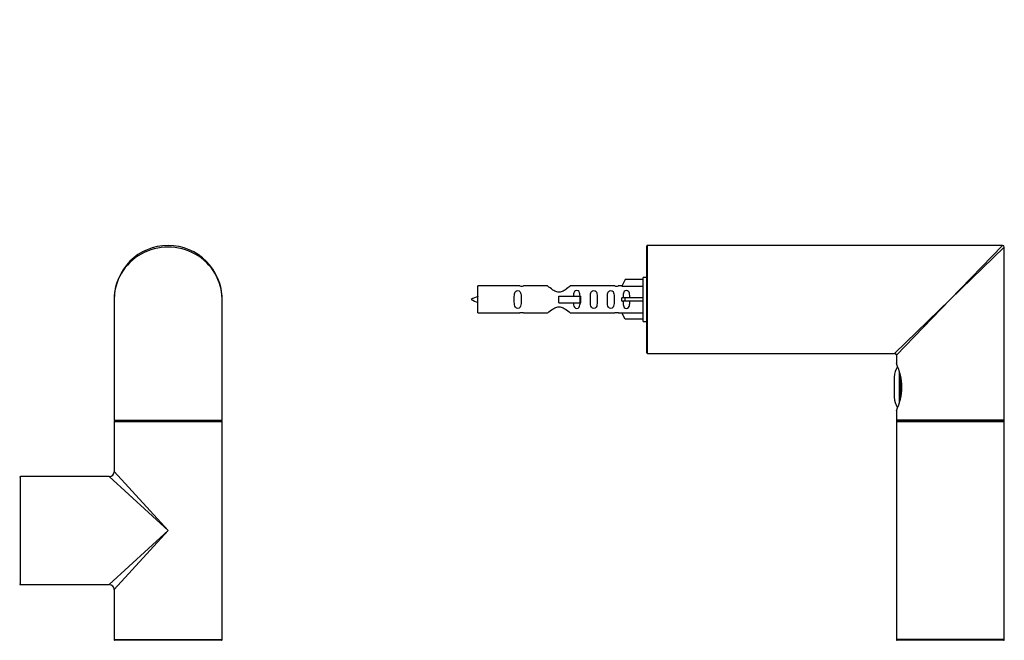
# Model space of a CAD drawing. Units: millimetres. Extents: x 0 to 1288, y 0 to 3697.
# Drawn here: x 898 to 1190, y 3201 to 3384 of the extents above; entities that cross this region are included whole.
import ezdxf
from ezdxf import colors
from ezdxf.entities.mleader import LeaderData, LeaderLine
from ezdxf.math import Vec2, Vec3

# ---------------------------------------------------------------- set-up
doc = ezdxf.new("R2010")
doc.units = ezdxf.units.MM
for name, color, linetype in [('DV1_Défaut', 7, 'Continuous'), ('DV3_Défaut', 7, 'Continuous'), ('Défaut', 7, 'Continuous')]:
    doc.layers.add(name, color=color, linetype=linetype)

# ---------------------------------------------------------------- blocks, each defined once
blk = doc.blocks.new('_DOT')
at = {"color": 0}
blk.add_line((0, 0), (-1, 0), dxfattribs=at)
at = {"color": 0, "const_width": 0.333}
blk.add_lwpolyline([(-0.1665, 0, 1), (0.1665, 0, 1)], format="xyb", close=True, dxfattribs=at)
blk = doc.blocks.new('SE')
at = {"layer": 'DV1_Défaut', "color": 7, "linetype": 'Continuous'}
for p, q in [((926.12, 3301.54), (926.12, 3265.74)), ((958.12, 3265.74), (958.12, 3301.54)), ((926.12, 3265.74), (958.12, 3265.74)), ((926.12, 3265.34), (958.12, 3265.34)), ((926.12, 3265.34), (926.12, 3250.54)), ((926.32, 3265.54), (957.92, 3265.54)), ((926.32, 3265.54), (957.92, 3265.54)), ((958.12, 3200.74), (958.12, 3265.34)), ((898.32, 3217.04), (898.32, 3249.04)), ((924.62, 3249.04), (898.32, 3249.04)), ((942.12, 3233.04), (924.62, 3249.04)), ((926.12, 3250.54), (942.12, 3233.04)), ((942.12, 3233.04), (924.62, 3217.04)), ((942.12, 3233.04), (926.12, 3215.54)), ((898.32, 3217.04), (902.87, 3217.04)), ((902.87, 3217.04), (906.37, 3217.04)), ((906.37, 3217.04), (924.62, 3217.04)), ((926.12, 3215.54), (926.12, 3200.74)), ((926.12, 3200.74), (958.12, 3200.74)), ((958.02, 3200.54), (926.22, 3200.54))]:
    blk.add_line(p, q, dxfattribs=at)
for centre, radius, start, end in [((942.12, 3301.54), 16, 0, 180), ((926.32, 3265.74), 0.2, 180, 270), ((957.92, 3265.74), 0.2, 270, 0), ((926.32, 3265.34), 0.2, 90, 180), ((957.92, 3265.34), 0.2, 0, 90), ((898.32, 3248.84), 0.2, 90, 180), ((924.62, 3250.54), 1.5, 272.4272, 357.4012), ((898.32, 3217.24), 0.2, 180, 270), ((924.62, 3215.54), 1.5, 2.4272, 87.4012), ((926.32, 3200.74), 0.2, 180, 270), ((926.22, 3200.44), 0.1, 90, 180), ((957.92, 3200.74), 0.2, 270, 0), ((958.02, 3200.44), 0.1, 0, 90)]:
    blk.add_arc(centre, radius, start, end, dxfattribs=at)
blk.add_ellipse((942.12, 3301.54), major_axis=(16, 0), ratio=0.96875, start_param=0, end_param=3.141593, dxfattribs=at)
blk = doc.blocks.new('SE2')
at = {"layer": 'DV3_Défaut', "color": 7, "linetype": 'Continuous'}
for p, q in [((1083.96, 3285.74), (1083.96, 3317.34)), ((1084.16, 3285.54), (1084.16, 3317.54)), ((1189.46, 3317.54), (1084.16, 3317.54)), ((1173.96, 3301.54), (1189.46, 3317.54)), ((1173.96, 3301.54), (1189.96, 3317.04)), ((1189.96, 3265.74), (1189.96, 3317.04)), ((1077.63, 3307.42), (1076.58, 3305.5)), ((1082.96, 3307.42), (1077.63, 3307.42)), ((1082.96, 3295.04), (1082.96, 3308.04)), ((1083.96, 3308.04), (1082.96, 3308.04)), ((1033.96, 3297.54), (1033.96, 3305.54)), ((1046.37, 3305.54), (1033.96, 3305.54)), ((1054.61, 3305.52), (1047.44, 3305.52)), ((1074.48, 3305.52), (1061.31, 3305.52)), ((1076.6, 3305.54), (1075.55, 3305.54)), ((1076.58, 3305.5), (1082.96, 3305.5)), ((1057.96, 3302.54), (1064.25, 3302.54)), ((1057.96, 3301.54), (1057.96, 3302.54)), ((1057.96, 3300.54), (1057.96, 3301.54)), ((1064.25, 3302.54), (1064.42, 3302.54)), ((1064.25, 3300.54), (1064.25, 3302.54)), ((1064.42, 3300.54), (1064.42, 3302.54)), ((1077.63, 3302.04), (1076.58, 3302.04)), ((1077.63, 3301.04), (1076.58, 3301.04)), ((1082.96, 3302.04), (1077.63, 3302.04)), ((1077.63, 3301.04), (1077.63, 3302.04)), ((1082.96, 3301.04), (1077.63, 3301.04)), ((1173.96, 3301.54), (1157.46, 3285.54)), ((1173.96, 3301.54), (1157.96, 3285.04)), ((1057.96, 3300.54), (1064.25, 3300.54)), ((1064.25, 3300.54), (1064.42, 3300.54)), ((1033.96, 3297.54), (1046.37, 3297.54)), ((1047.44, 3297.55), (1054.61, 3297.55)), ((1061.31, 3297.55), (1074.48, 3297.55)), ((1075.55, 3297.54), (1076.6, 3297.54)), ((1076.58, 3297.57), (1082.96, 3297.57)), ((1077.63, 3295.65), (1076.58, 3297.57)), ((1082.96, 3295.65), (1077.63, 3295.65)), ((1082.96, 3295.04), (1083.96, 3295.04)), ((1084.16, 3285.54), (1092.66, 3285.54)), ((1092.66, 3285.54), (1098.26, 3285.54)), ((1098.26, 3285.54), (1157.46, 3285.54)), ((1157.96, 3285.04), (1157.96, 3282.54)), ((1157.36, 3278.54), (1157.36, 3272.54)), ((1158.81, 3280.29), (1158.81, 3270.74)), ((1159.17, 3272.2), (1159.17, 3278.96)), ((1157.96, 3268.55), (1157.96, 3265.74)), ((1189.96, 3265.74), (1157.96, 3265.74)), ((1157.96, 3265.34), (1189.96, 3265.34)), ((1157.96, 3265.34), (1157.96, 3233.04)), ((1189.76, 3265.54), (1158.16, 3265.54)), ((1158.16, 3265.54), (1189.76, 3265.54)), ((1189.96, 3233.04), (1189.96, 3265.34)), ((1157.96, 3233.04), (1157.96, 3200.74)), ((1189.96, 3200.74), (1189.96, 3233.04)), ((1189.96, 3200.74), (1157.96, 3200.74)), ((1189.86, 3200.54), (1158.06, 3200.54))]:
    blk.add_line(p, q, dxfattribs=at)
for centre, radius, start, end in [((1084.16, 3317.34), 0.2, 90, 180), ((1189.46, 3317.04), 0.5, 0, 90), ((1046.96, 3309.49), 3.99, 261.3705, 276.8507), ((1074.96, 3309.49), 3.99, 263.1493, 278.6295), ((1038.99, 3287.78), 15.45, 108.9731, 117.1264), ((1038.99, 3315.29), 15.45, 242.8736, 251.0269), ((1046.96, 3293.59), 3.99, 83.1493, 98.6295), ((1074.96, 3293.59), 3.99, 81.3705, 96.8507), ((1084.16, 3285.74), 0.2, 180, 270), ((1157.46, 3285.04), 0.5, 5.373, 84.1601), ((1162.79, 3278.54), 5.43, 145.5928, 180), ((1143.54, 3275.54), 16.03, 334.1029, 25.8971), ((1162.79, 3272.54), 5.43, 180, 214.026), ((1158.16, 3265.74), 0.2, 180, 270), ((1189.76, 3265.74), 0.2, 270, 0), ((1158.16, 3265.34), 0.2, 90, 180), ((1189.76, 3265.34), 0.2, 0, 90), ((1158.16, 3200.74), 0.2, 180, 270), ((1158.06, 3200.44), 0.1, 90, 180), ((1189.76, 3200.74), 0.2, 270, 0), ((1189.86, 3200.44), 0.1, 0, 90)]:
    blk.add_arc(centre, radius, start, end, dxfattribs=at)
blk.add_ellipse((1074.4, 3301.54), major_axis=(0, -4), ratio=0.550336, start_param=1.445468, end_param=1.696124, dxfattribs=at)
for points, knots in [([(1046.73, 3301.54), (1046.73, 3302.1), (1046.75, 3302.65), (1046.63, 3303.41), (1046.56, 3303.65), (1046.26, 3304.04), (1046.01, 3304.18), (1045.44, 3304.18), (1045.2, 3304.04), (1044.9, 3303.64), (1044.83, 3303.4), (1044.71, 3302.65), (1044.73, 3302.09), (1044.73, 3300.97), (1044.71, 3300.42), (1044.83, 3299.66), (1044.9, 3299.42), (1045.2, 3299.03), (1045.45, 3298.89), (1046.02, 3298.89), (1046.27, 3299.04), (1046.56, 3299.43), (1046.63, 3299.67), (1046.75, 3300.42), (1046.73, 3300.97), (1046.73, 3301.54)], [0, 0, 0, 0, 0.125, 0.125, 0.1875, 0.1875, 0.25, 0.25, 0.3125, 0.3125, 0.375, 0.375, 0.5, 0.5, 0.625, 0.625, 0.6875, 0.6875, 0.75, 0.75, 0.8125, 0.8125, 0.875, 0.875, 1, 1, 1, 1]), ([(1061.31, 3305.52), (1061.21, 3305.44), (1060.77, 3305.06), (1059.91, 3304.43), (1059.57, 3304.21), (1058.83, 3303.84), (1058.4, 3303.69), (1057.51, 3303.69), (1057.09, 3303.84), (1056.34, 3304.22), (1056.01, 3304.43), (1055.14, 3305.06), (1054.71, 3305.44), (1054.61, 3305.52)], [0, 0, 0, 0, 0.25, 0.25, 0.375, 0.375, 0.5, 0.5, 0.625, 0.625, 0.75, 0.75, 1, 1, 1, 1]), ([(1064.21, 3302.55), (1064.2, 3302.76), (1064.19, 3302.96), (1064.11, 3303.41), (1064.05, 3303.65), (1063.75, 3304.04), (1063.5, 3304.18), (1062.93, 3304.18), (1062.68, 3304.04), (1062.39, 3303.64), (1062.32, 3303.4), (1062.25, 3302.96), (1062.23, 3302.75), (1062.22, 3302.55)], [0, 0, 0, 0, 0.1402, 0.1402, 0.320298, 0.320298, 0.500396, 0.500396, 0.680494, 0.680494, 0.860592, 0.860592, 1, 1, 1, 1]), ([(1069.29, 3301.54), (1069.29, 3302.1), (1069.31, 3302.65), (1069.19, 3303.41), (1069.12, 3303.65), (1068.82, 3304.04), (1068.57, 3304.18), (1068, 3304.18), (1067.75, 3304.04), (1067.46, 3303.64), (1067.39, 3303.4), (1067.27, 3302.65), (1067.29, 3302.09), (1067.29, 3300.97), (1067.27, 3300.42), (1067.39, 3299.66), (1067.46, 3299.42), (1067.76, 3299.03), (1068.01, 3298.89), (1068.57, 3298.89), (1068.83, 3299.04), (1069.12, 3299.43), (1069.19, 3299.67), (1069.31, 3300.42), (1069.29, 3300.97), (1069.29, 3301.54)], [0, 0, 0, 0, 0.125, 0.125, 0.1875, 0.1875, 0.25, 0.25, 0.3125, 0.3125, 0.375, 0.375, 0.5, 0.5, 0.625, 0.625, 0.6875, 0.6875, 0.75, 0.75, 0.8125, 0.8125, 0.875, 0.875, 1, 1, 1, 1]), ([(1074.32, 3301.54), (1074.32, 3302.1), (1074.34, 3302.65), (1074.22, 3303.41), (1074.15, 3303.65), (1073.85, 3304.04), (1073.6, 3304.18), (1073.03, 3304.18), (1072.78, 3304.04), (1072.49, 3303.64), (1072.42, 3303.4), (1072.3, 3302.65), (1072.32, 3302.09), (1072.32, 3300.97), (1072.3, 3300.42), (1072.42, 3299.66), (1072.49, 3299.42), (1072.79, 3299.03), (1073.04, 3298.89), (1073.6, 3298.89), (1073.85, 3299.04), (1074.15, 3299.43), (1074.22, 3299.67), (1074.34, 3300.42), (1074.32, 3300.97), (1074.32, 3301.54)], [0, 0, 0, 0, 0.125, 0.125, 0.1875, 0.1875, 0.25, 0.25, 0.3125, 0.3125, 0.375, 0.375, 0.5, 0.5, 0.625, 0.625, 0.6875, 0.6875, 0.75, 0.75, 0.8125, 0.8125, 0.875, 0.875, 1, 1, 1, 1]), ([(1078.94, 3302.04), (1078.94, 3302.5), (1078.94, 3302.97), (1078.78, 3303.58), (1078.69, 3303.78), (1078.4, 3304.08), (1078.18, 3304.18), (1077.7, 3304.18), (1077.48, 3304.08), (1077.18, 3303.77), (1077.1, 3303.58), (1076.94, 3302.97), (1076.94, 3302.5), (1076.94, 3302.04)], [0, 0, 0, 0, 0.25, 0.25, 0.375, 0.375, 0.5, 0.5, 0.625, 0.625, 0.75, 0.75, 1, 1, 1, 1]), ([(1076.94, 3301.04), (1076.94, 3300.57), (1076.94, 3300.11), (1077.1, 3299.49), (1077.18, 3299.29), (1077.48, 3298.99), (1077.7, 3298.89), (1078.18, 3298.89), (1078.4, 3298.99), (1078.7, 3299.3), (1078.78, 3299.49), (1078.94, 3300.11), (1078.94, 3300.57), (1078.94, 3301.04)], [0, 0, 0, 0, 0.25, 0.25, 0.375, 0.375, 0.5, 0.5, 0.625, 0.625, 0.75, 0.75, 1, 1, 1, 1]), ([(1054.61, 3297.55), (1054.71, 3297.63), (1055.15, 3298.01), (1056.02, 3298.64), (1056.35, 3298.86), (1057.09, 3299.23), (1057.52, 3299.38), (1058.41, 3299.38), (1058.84, 3299.23), (1059.58, 3298.86), (1059.91, 3298.64), (1060.78, 3298.01), (1061.21, 3297.63), (1061.31, 3297.55)], [0, 0, 0, 0, 0.25, 0.25, 0.375, 0.375, 0.5, 0.5, 0.625, 0.625, 0.75, 0.75, 1, 1, 1, 1]), ([(1062.22, 3300.53), (1062.23, 3300.32), (1062.25, 3300.11), (1062.32, 3299.66), (1062.39, 3299.42), (1062.69, 3299.03), (1062.94, 3298.89), (1063.5, 3298.89), (1063.75, 3299.04), (1064.05, 3299.43), (1064.12, 3299.67), (1064.19, 3300.14), (1064.21, 3300.37), (1064.21, 3300.6)], [0, 0, 0, 0, 0.138837, 0.138837, 0.315649, 0.315649, 0.492461, 0.492461, 0.669273, 0.669273, 0.846085, 0.846085, 1, 1, 1, 1])]:
    blk.add_open_spline(points, degree=3, knots=knots, dxfattribs=at)

msp = doc.modelspace()

# ---------------------------------------------------------------- block references
at = {"layer": 'Défaut'}
for name in ['SE', 'SE2']:
    msp.add_blockref(name, (0, 0), dxfattribs=at)

# ---------------------------------------------------------------- leaders
at = {"layer": 'Défaut', "color": 7, "linetype": 'Continuous'}
ml = msp.add_multileader_mtext('Standard', dxfattribs=at)
ml.set_content('{\\pxsm0.9;\\fSolid Edge ISO|b1||i0||c0|p34;\\W1.;10/07/2019\\P}', color=256)
ml.set_leader_properties()
ml.set_arrow_properties(name='DOT')
ml.build(insert=Vec2(0, 0))
ml.multileader.update_dxf_attribs({"leader_type": 0, "dogleg_length": 0, "arrow_head_size": 12})
ctx = ml.context
ctx.base_point, ctx.char_height, ctx.arrow_head_size, ctx.landing_gap_size = Vec3(1033.62, 3690.01), 12, 12, 4.2
notes = []
notes.append((ctx, [(0, (0, 0, 0), (0, 0), (1, 0), 1, [])]))
ctx.mtext.insert = Vec3(1035.62, 3696.13)
for ctx, leaders in notes:
    for number, flags, end, landing, length, lines in leaders:
        leader = LeaderData()
        leader.index, (leader.has_last_leader_line, leader.has_dogleg_vector, leader.attachment_direction) = number, flags
        leader.last_leader_point, leader.dogleg_vector, leader.dogleg_length = Vec3(end), Vec3(landing), length
        for number, points, colour, breaks in lines:
            line = LeaderLine()
            line.index, line.vertices, line.color, line.breaks = number, Vec3.list(points), colors.encode_raw_color(colour), breaks
            leader.lines.append(line)
        ctx.leaders.append(leader)

doc.saveas('drawing.dxf')
